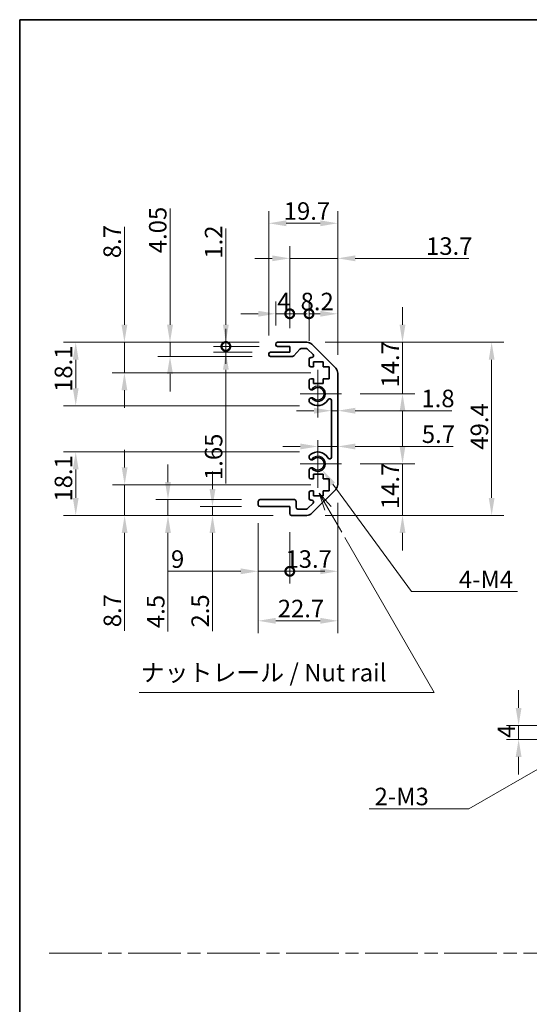
# Model space of a CAD drawing. Units: millimetres. Extents: x 0 to 5710, y -7 to 984.
# Drawn here: x 3549 to 3694, y 281 to 562 of the extents above; entities that cross this region are included whole.
import ezdxf

# ---------------------------------------------------------------- set-up
doc = ezdxf.new("R2010")
doc.units = ezdxf.units.MM
doc.header["$LTSCALE"] = 3.5
doc.linetypes.add('CHAIN', pattern=[0.3543, 0.2362, -0.0295, 0.0591, -0.0295])
doc.layers.get('Defpoints').update_dxf_attribs({"lineweight": 25})
for name, color, linetype, lineweight in [('Border (ISO)', 7, 'Continuous', 35), ('Center Mark (ISO)', 131, 'Continuous', 18), ('Dimension (ISO)', 7, 'Continuous', 18), ('Dimension (ISO) @ 1', 7, 'Continuous', 18), ('Sketch Geometry (ISO)', 7, 'Continuous', 18), ('Symbol (ISO)', 7, 'Continuous', 18), ('Visible (ISO)', 7, 'Continuous', 35), ('Visible Narrow (ISO)', 7, 'Continuous', 25)]:
    doc.layers.add(name, color=color, linetype=linetype, lineweight=lineweight)
doc.styles.add('Note Text (TK)', font='MS PGothic.ttf')
doc.dimstyles.new('Default - Method 1b (TK)', dxfattribs={"dimscale": 3.5, "dimtxt": 2.5, "dimasz": 2.5, "dimexe": 1, "dimexo": 1.5, "dimgap": 1, "dimtad": 1, "dimtoh": 1, "dimrnd": 1e-08, "dimdsep": 46, "dimtxsty": 'Note Text (TK)', "dimcen": 0.09, "dimdle": 5, "dimclrd": 100, "dimclre": 100, "dimclrt": 7, "dimadec": 1, "dimazin": 1, "dimtfac": 1, "dimtmove": 0, "dimatfit": 3, "dimfxl": 0, "dimtolj": 1, "dimlwd": -1, "dimlwe": -1, "dimarcsym": 0})

# ---------------------------------------------------------------- blocks, each defined once
blk = doc.blocks.new('図面枠 tk図枠')
at = {"layer": 'Border (ISO)'}
for q in [(405.5, 289), (14.5, 8)]:
    blk.add_line((14.5, 289), q, dxfattribs=at)
blk = doc.blocks.new('引出線注記5')
at = {"layer": 'Symbol (ISO)', "color": 100}
for p, q in [((58.49, 219.28), (57.24, 221.44)), ((58.93, 219.53), (57.24, 221.44)), ((57.24, 221.44), (58.06, 219.03)), ((58.49, 219.28), (60.46, 215.86)), ((60.91, 215.09), (73.65, 193.01)), ((31.56, 193.01), (66.33, 193.01)), ((31.56, 193.01), (66.33, 193.01)), ((73.65, 193.01), (66.33, 193.01))]:
    blk.add_line(p, q, dxfattribs=at)
at = {"layer": 'Symbol (ISO)', "color": 7, "insert": (31.77, 193.8), "char_height": 2.5, "attachment_point": 7, "style": 'Note Text (TK)'}
blk.add_mtext('ナットレール / Nut rail', dxfattribs=at)
blk = doc.blocks.new('*D97')
at = {"layer": 'Defpoints', "color": 0, "transparency": 16777216}
for p in [(3634.08, 435.24), (3635.37, 433.49)]:
    blk.add_point(p, dxfattribs=at)
at = {"layer": 'Dimension (ISO)', "color": 100, "transparency": 16777216}
for p, q in [((3660.79, 398.77), (3638.33, 429.45)), ((3691.11, 398.77), (3660.79, 398.77))]:
    blk.add_line(p, q, dxfattribs=at)
blk.add_solid([(3639, 429.94), (3637.65, 428.96), (3635.37, 433.49)], dxfattribs=at)
at = {"layer": 'Dimension (ISO)', "color": 7, "transparency": 16777216, "insert": (3672.82, 402.27), "char_height": 5, "attachment_point": 4, "style": 'Note Text (TK)'}
blk.add_mtext('\\A1; 4-M4', dxfattribs=at)
blk = doc.blocks.new('*D98')
at = {"layer": 'Defpoints', "color": 0, "transparency": 16777216}
for p in [(3637.33, 429.24), (3578.95, 420.54), (3626.58, 420.54)]:
    blk.add_point(p, dxfattribs=at)
at = {"layer": 'Dimension (ISO)', "color": 100, "transparency": 16777216}
for p, q in [((3578.95, 434.24), (3578.95, 439.24)), ((3632.08, 429.24), (3575.45, 429.24)), ((3578.95, 429.24), (3578.95, 420.54)), ((3621.33, 420.54), (3575.45, 420.54)), ((3578.95, 415.54), (3578.95, 387.61))]:
    blk.add_line(p, q, dxfattribs=at)
for points in [[(3578.12, 434.24), (3579.78, 434.24), (3578.95, 429.24)], [(3578.12, 415.54), (3579.78, 415.54), (3578.95, 420.54)]]:
    blk.add_solid(points, dxfattribs=at)
at = {"layer": 'Dimension (ISO)', "color": 7, "transparency": 16777216, "insert": (3575.45, 388.61), "char_height": 5, "attachment_point": 4, "rotation": 90, "style": 'Note Text (TK)'}
blk.add_mtext('\\A1;8.7', dxfattribs=at)
blk = doc.blocks.new('*D99')
at = {"layer": 'Defpoints', "color": 0, "transparency": 16777216}
for p in [(3591.32, 425.04), (3617.58, 425.04), (3626.58, 420.54)]:
    blk.add_point(p, dxfattribs=at)
at = {"layer": 'Dimension (ISO)', "color": 100, "transparency": 16777216}
for p, q in [((3591.32, 430.04), (3591.32, 435.04)), ((3612.33, 425.04), (3587.82, 425.04)), ((3591.32, 425.04), (3591.32, 420.54)), ((3621.33, 420.54), (3587.82, 420.54)), ((3591.32, 415.54), (3591.32, 387.37))]:
    blk.add_line(p, q, dxfattribs=at)
for points in [[(3590.49, 430.04), (3592.15, 430.04), (3591.32, 425.04)], [(3590.49, 415.54), (3592.15, 415.54), (3591.32, 420.54)]]:
    blk.add_solid(points, dxfattribs=at)
at = {"layer": 'Dimension (ISO)', "color": 7, "transparency": 16777216, "insert": (3587.82, 388.37), "char_height": 5, "attachment_point": 4, "rotation": 90, "style": 'Note Text (TK)'}
blk.add_mtext('\\A1;4.5', dxfattribs=at)
blk = doc.blocks.new('*D100')
at = {"layer": 'Defpoints', "color": 0, "transparency": 16777216}
for p in [(3617.58, 423.04), (3604.02, 420.54), (3626.58, 420.54)]:
    blk.add_point(p, dxfattribs=at)
at = {"layer": 'Dimension (ISO)', "color": 100, "transparency": 16777216}
for p, q in [((3604.02, 428.04), (3604.02, 433.04)), ((3612.33, 423.04), (3600.52, 423.04)), ((3604.02, 423.04), (3604.02, 420.54)), ((3621.33, 420.54), (3600.52, 420.54)), ((3604.02, 415.54), (3604.02, 387.53))]:
    blk.add_line(p, q, dxfattribs=at)
for points in [[(3603.19, 428.04), (3604.86, 428.04), (3604.02, 423.04)], [(3603.19, 415.54), (3604.86, 415.54), (3604.02, 420.54)]]:
    blk.add_solid(points, dxfattribs=at)
at = {"layer": 'Dimension (ISO)', "color": 7, "transparency": 16777216, "insert": (3600.52, 388.53), "char_height": 5, "attachment_point": 4, "rotation": 90, "style": 'Note Text (TK)'}
blk.add_mtext('\\A1;2.5', dxfattribs=at)
blk = doc.blocks.new('*D101')
at = {"layer": 'Defpoints', "color": 0, "transparency": 16777216}
for p in [(3639.78, 429.37), (3617.08, 423.54), (3639.78, 390.45)]:
    blk.add_point(p, dxfattribs=at)
at = {"layer": 'Dimension (ISO)', "color": 100, "transparency": 16777216}
for p, q in [((3639.78, 424.12), (3639.78, 386.95)), ((3617.08, 418.29), (3617.08, 386.95)), ((3622.08, 390.45), (3634.78, 390.45))]:
    blk.add_line(p, q, dxfattribs=at)
for points in [[(3622.08, 391.28), (3622.08, 389.61), (3617.08, 390.45)], [(3634.78, 391.28), (3634.78, 389.61), (3639.78, 390.45)]]:
    blk.add_solid(points, dxfattribs=at)
at = {"layer": 'Dimension (ISO)', "color": 7, "transparency": 16777216, "insert": (3622.65, 393.95), "char_height": 5, "attachment_point": 4, "style": 'Note Text (TK)'}
blk.add_mtext('\\A1;22.7', dxfattribs=at)
blk = doc.blocks.new('_DotSmall')
at = {"color": 0, "linetype": 'ByBlock', "const_width": 0.5}
blk.add_lwpolyline([(-0.0625, 0, 1), (0.0625, 0, 1)], format="xyb", close=True, dxfattribs=at)
blk = doc.blocks.new('*D102')
at = {"layer": 'Defpoints', "color": 0, "transparency": 16777216}
for p in [(3639.78, 429.37), (3626.08, 421.04), (3639.78, 404.57)]:
    blk.add_point(p, dxfattribs=at)
at = {"layer": 'Dimension (ISO)', "color": 100, "transparency": 16777216}
for p, q in [((3639.78, 424.12), (3639.78, 401.07)), ((3626.08, 415.79), (3626.08, 401.07)), ((3626.08, 404.57), (3634.78, 404.57))]:
    blk.add_line(p, q, dxfattribs=at)
blk.add_solid([(3634.78, 405.41), (3634.78, 403.74), (3639.78, 404.57)], dxfattribs=at)
at = {"layer": 'Dimension (ISO)', "color": 100, "transparency": 16777216, "xscale": 5, "yscale": 5, "zscale": 5, "rotation": 180}
blk.add_blockref('_DotSmall', (3626.08, 404.57), dxfattribs=at)
at = {"layer": 'Dimension (ISO)', "color": 7, "transparency": 16777216, "insert": (3624.85, 408.07), "char_height": 5, "attachment_point": 4, "style": 'Note Text (TK)'}
blk.add_mtext('\\A1;13.7', dxfattribs=at)
blk = doc.blocks.new('*D103')
at = {"layer": 'Defpoints', "color": 0, "transparency": 16777216}
for p in [(3617.08, 423.54), (3626.08, 421.04), (3626.08, 404.57)]:
    blk.add_point(p, dxfattribs=at)
at = {"layer": 'Dimension (ISO)', "color": 100, "transparency": 16777216}
for p, q in [((3617.08, 418.29), (3617.08, 401.07)), ((3626.08, 415.79), (3626.08, 401.07)), ((3612.08, 404.57), (3591.18, 404.57)), ((3626.08, 404.57), (3617.08, 404.57)), ((3626.08, 404.57), (3636.08, 404.57))]:
    blk.add_line(p, q, dxfattribs=at)
blk.add_solid([(3612.08, 405.41), (3612.08, 403.74), (3617.08, 404.57)], dxfattribs=at)
at = {"layer": 'Dimension (ISO)', "color": 100, "transparency": 16777216, "xscale": 5, "yscale": 5, "zscale": 5, "rotation": 180}
blk.add_blockref('_DotSmall', (3626.08, 404.57), dxfattribs=at)
at = {"layer": 'Dimension (ISO)', "color": 7, "transparency": 16777216, "insert": (3592.18, 408.07), "char_height": 5, "attachment_point": 4, "style": 'Note Text (TK)'}
blk.add_mtext('\\A1;9', dxfattribs=at)
blk = doc.blocks.new('*D104')
at = {"layer": 'Defpoints', "color": 0, "transparency": 16777216}
for p in [(3634.08, 438.64), (3564.99, 420.54), (3626.58, 420.54)]:
    blk.add_point(p, dxfattribs=at)
at = {"layer": 'Dimension (ISO)', "color": 100, "transparency": 16777216}
for p, q in [((3628.83, 438.64), (3561.49, 438.64)), ((3564.99, 433.64), (3564.99, 425.54)), ((3621.33, 420.54), (3561.49, 420.54))]:
    blk.add_line(p, q, dxfattribs=at)
for points in [[(3564.16, 433.64), (3565.82, 433.64), (3564.99, 438.64)], [(3564.16, 425.54), (3565.82, 425.54), (3564.99, 420.54)]]:
    blk.add_solid(points, dxfattribs=at)
at = {"layer": 'Dimension (ISO)', "color": 7, "transparency": 16777216, "insert": (3561.49, 424.47), "char_height": 5, "attachment_point": 4, "rotation": 90, "style": 'Note Text (TK)'}
blk.add_mtext('\\A1;18.1', dxfattribs=at)
blk = doc.blocks.new('*D105')
at = {"layer": 'Defpoints', "color": 0, "transparency": 16777216}
for p in [(3564.99, 469.94), (3622.58, 469.94), (3634.08, 451.84)]:
    blk.add_point(p, dxfattribs=at)
at = {"layer": 'Dimension (ISO)', "color": 100, "transparency": 16777216}
for p, q in [((3617.33, 469.94), (3561.49, 469.94)), ((3564.99, 456.84), (3564.99, 464.94)), ((3628.83, 451.84), (3561.49, 451.84))]:
    blk.add_line(p, q, dxfattribs=at)
for points in [[(3564.16, 464.94), (3565.82, 464.94), (3564.99, 469.94)], [(3564.16, 456.84), (3565.82, 456.84), (3564.99, 451.84)]]:
    blk.add_solid(points, dxfattribs=at)
at = {"layer": 'Dimension (ISO)', "color": 7, "transparency": 16777216, "insert": (3561.49, 455.77), "char_height": 5, "attachment_point": 4, "rotation": 90, "style": 'Note Text (TK)'}
blk.add_mtext('\\A1;18.1', dxfattribs=at)
blk = doc.blocks.new('*D106')
at = {"layer": 'Defpoints', "color": 0, "transparency": 16777216}
for p in [(3591.9, 469.94), (3622.58, 469.94), (3620.58, 465.89)]:
    blk.add_point(p, dxfattribs=at)
at = {"layer": 'Dimension (ISO)', "color": 100, "transparency": 16777216}
for p, q in [((3591.9, 474.94), (3591.9, 508.12)), ((3617.33, 469.94), (3588.4, 469.94)), ((3591.9, 465.89), (3591.9, 469.94)), ((3615.33, 465.89), (3588.4, 465.89)), ((3591.9, 460.89), (3591.9, 455.89))]:
    blk.add_line(p, q, dxfattribs=at)
for points in [[(3591.06, 474.94), (3592.73, 474.94), (3591.9, 469.94)], [(3591.06, 460.89), (3592.73, 460.89), (3591.9, 465.89)]]:
    blk.add_solid(points, dxfattribs=at)
at = {"layer": 'Dimension (ISO)', "color": 7, "transparency": 16777216, "insert": (3588.4, 495.35), "char_height": 5, "attachment_point": 4, "rotation": 90, "style": 'Note Text (TK)'}
blk.add_mtext('\\A1;4.05', dxfattribs=at)
blk = doc.blocks.new('*D107')
at = {"layer": 'Defpoints', "color": 0, "transparency": 16777216}
for p in [(3578.89, 469.94), (3622.58, 469.94), (3637.33, 461.24)]:
    blk.add_point(p, dxfattribs=at)
at = {"layer": 'Dimension (ISO)', "color": 100, "transparency": 16777216}
for p, q in [((3578.89, 474.94), (3578.89, 502.88)), ((3617.33, 469.94), (3575.39, 469.94)), ((3578.89, 461.24), (3578.89, 469.94)), ((3632.08, 461.24), (3575.39, 461.24)), ((3578.89, 456.24), (3578.89, 451.24))]:
    blk.add_line(p, q, dxfattribs=at)
for points in [[(3578.06, 474.94), (3579.72, 474.94), (3578.89, 469.94)], [(3578.06, 456.24), (3579.72, 456.24), (3578.89, 461.24)]]:
    blk.add_solid(points, dxfattribs=at)
at = {"layer": 'Dimension (ISO)', "color": 7, "transparency": 16777216, "insert": (3575.39, 493.93), "char_height": 5, "attachment_point": 4, "rotation": 90, "style": 'Note Text (TK)'}
blk.add_mtext('\\A1;8.7', dxfattribs=at)
blk = doc.blocks.new('*D108')
at = {"layer": 'Defpoints', "color": 0, "transparency": 16777216}
for p in [(3607.84, 467.09), (3620.58, 467.09), (3622.58, 468.74)]:
    blk.add_point(p, dxfattribs=at)
at = {"layer": 'Dimension (ISO)', "color": 100, "transparency": 16777216}
for p, q in [((3607.84, 468.74), (3607.84, 473.74)), ((3617.33, 468.74), (3604.34, 468.74)), ((3615.33, 467.09), (3604.34, 467.09)), ((3607.84, 468.74), (3607.84, 467.09)), ((3607.84, 462.09), (3607.84, 429.62))]:
    blk.add_line(p, q, dxfattribs=at)
blk.add_solid([(3607, 462.09), (3608.67, 462.09), (3607.84, 467.09)], dxfattribs=at)
at = {"layer": 'Dimension (ISO)', "color": 100, "transparency": 16777216, "xscale": 5, "yscale": 5, "zscale": 5, "rotation": 270}
blk.add_blockref('_DotSmall', (3607.84, 468.74), dxfattribs=at)
at = {"layer": 'Dimension (ISO)', "color": 7, "transparency": 16777216, "insert": (3604.34, 430.62), "char_height": 5, "attachment_point": 4, "rotation": 90, "style": 'Note Text (TK)'}
blk.add_mtext('\\A1;1.65', dxfattribs=at)
blk = doc.blocks.new('*D109')
at = {"layer": 'Defpoints', "color": 0, "transparency": 16777216}
for p in [(3607.84, 469.94), (3622.58, 469.94), (3622.58, 468.74)]:
    blk.add_point(p, dxfattribs=at)
at = {"layer": 'Dimension (ISO)', "color": 100, "transparency": 16777216}
for p, q in [((3607.84, 474.94), (3607.84, 502.41)), ((3617.33, 469.94), (3604.34, 469.94)), ((3607.84, 468.74), (3607.84, 469.94)), ((3617.33, 468.74), (3604.34, 468.74)), ((3607.84, 468.74), (3607.84, 463.74))]:
    blk.add_line(p, q, dxfattribs=at)
blk.add_solid([(3607, 474.94), (3608.67, 474.94), (3607.84, 469.94)], dxfattribs=at)
at = {"layer": 'Dimension (ISO)', "color": 100, "transparency": 16777216, "xscale": 5, "yscale": 5, "zscale": 5, "rotation": 90}
blk.add_blockref('_DotSmall', (3607.84, 468.74), dxfattribs=at)
at = {"layer": 'Dimension (ISO)', "color": 7, "transparency": 16777216, "insert": (3604.34, 493.8), "char_height": 5, "attachment_point": 4, "rotation": 90, "style": 'Note Text (TK)'}
blk.add_mtext('\\A1;1.2', dxfattribs=at)
blk = doc.blocks.new('*D110')
at = {"layer": 'Defpoints', "color": 0, "transparency": 16777216}
for p in [(3639.78, 503.9), (3620.08, 466.59), (3639.78, 461.12)]:
    blk.add_point(p, dxfattribs=at)
at = {"layer": 'Dimension (ISO)', "color": 100, "transparency": 16777216}
for p, q in [((3620.08, 471.84), (3620.08, 507.4)), ((3639.78, 466.37), (3639.78, 507.4)), ((3625.08, 503.9), (3634.78, 503.9))]:
    blk.add_line(p, q, dxfattribs=at)
for points in [[(3625.08, 504.73), (3625.08, 503.06), (3620.08, 503.9)], [(3634.78, 504.73), (3634.78, 503.06), (3639.78, 503.9)]]:
    blk.add_solid(points, dxfattribs=at)
at = {"layer": 'Dimension (ISO)', "color": 7, "transparency": 16777216, "insert": (3624.35, 507.4), "char_height": 5, "attachment_point": 4, "style": 'Note Text (TK)'}
blk.add_mtext('\\A1;19.7', dxfattribs=at)
blk = doc.blocks.new('*D111')
at = {"layer": 'Defpoints', "color": 0, "transparency": 16777216}
for p in [(3622.08, 478.07), (3622.08, 469.44), (3626.08, 468.74)]:
    blk.add_point(p, dxfattribs=at)
at = {"layer": 'Dimension (ISO)', "color": 100, "transparency": 16777216}
for p, q in [((3622.08, 474.69), (3622.08, 481.57)), ((3626.08, 473.99), (3626.08, 481.57)), ((3617.08, 478.07), (3612.08, 478.07)), ((3626.08, 478.07), (3622.08, 478.07)), ((3626.08, 478.07), (3631.08, 478.07))]:
    blk.add_line(p, q, dxfattribs=at)
blk.add_solid([(3617.08, 478.91), (3617.08, 477.24), (3622.08, 478.07)], dxfattribs=at)
at = {"layer": 'Dimension (ISO)', "color": 100, "transparency": 16777216, "xscale": 5, "yscale": 5, "zscale": 5, "rotation": 180}
blk.add_blockref('_DotSmall', (3626.08, 478.07), dxfattribs=at)
at = {"layer": 'Dimension (ISO)', "color": 7, "transparency": 16777216, "insert": (3622.51, 481.57), "char_height": 5, "attachment_point": 4, "style": 'Note Text (TK)'}
blk.add_mtext('\\A1;4', dxfattribs=at)
blk = doc.blocks.new('*D112')
at = {"layer": 'Defpoints', "color": 0, "transparency": 16777216}
for p in [(3639.78, 493.89), (3626.08, 468.74), (3639.78, 461.12)]:
    blk.add_point(p, dxfattribs=at)
at = {"layer": 'Dimension (ISO)', "color": 100, "transparency": 16777216}
for p, q in [((3626.08, 473.99), (3626.08, 497.39)), ((3639.78, 466.37), (3639.78, 497.39)), ((3621.08, 493.89), (3616.08, 493.89)), ((3626.08, 493.89), (3639.78, 493.89)), ((3644.78, 493.89), (3677.14, 493.89))]:
    blk.add_line(p, q, dxfattribs=at)
for points in [[(3621.08, 494.73), (3621.08, 493.06), (3626.08, 493.89)], [(3644.78, 494.73), (3644.78, 493.06), (3639.78, 493.89)]]:
    blk.add_solid(points, dxfattribs=at)
at = {"layer": 'Dimension (ISO)', "color": 7, "transparency": 16777216, "insert": (3664.97, 497.39), "char_height": 5, "attachment_point": 4, "style": 'Note Text (TK)'}
blk.add_mtext('\\A1;13.7', dxfattribs=at)
blk = doc.blocks.new('*D113')
at = {"layer": 'Defpoints', "color": 0, "transparency": 16777216}
for p in [(3639.78, 478.07), (3631.58, 465.09), (3639.78, 461.12)]:
    blk.add_point(p, dxfattribs=at)
at = {"layer": 'Dimension (ISO)', "color": 100, "transparency": 16777216}
for p, q in [((3631.58, 470.34), (3631.58, 481.57)), ((3639.78, 466.37), (3639.78, 481.57)), ((3631.58, 478.07), (3634.78, 478.07))]:
    blk.add_line(p, q, dxfattribs=at)
blk.add_solid([(3634.78, 478.91), (3634.78, 477.24), (3639.78, 478.07)], dxfattribs=at)
at = {"layer": 'Dimension (ISO)', "color": 100, "transparency": 16777216, "xscale": 5, "yscale": 5, "zscale": 5, "rotation": 180}
blk.add_blockref('_DotSmall', (3631.58, 478.07), dxfattribs=at)
at = {"layer": 'Dimension (ISO)', "color": 7, "transparency": 16777216, "insert": (3629.16, 481.57), "char_height": 5, "attachment_point": 4, "style": 'Note Text (TK)'}
blk.add_mtext('\\A1;8.2', dxfattribs=at)
blk = doc.blocks.new('*D114')
at = {"layer": 'Defpoints', "color": 0, "transparency": 16777216}
for p in [(3630.96, 469.94), (3630.96, 420.54), (3683.69, 420.54)]:
    blk.add_point(p, dxfattribs=at)
at = {"layer": 'Dimension (ISO)', "color": 100, "transparency": 16777216}
for p, q in [((3636.21, 469.94), (3687.19, 469.94)), ((3683.69, 464.94), (3683.69, 425.54)), ((3636.21, 420.54), (3687.19, 420.54))]:
    blk.add_line(p, q, dxfattribs=at)
for points in [[(3682.86, 464.94), (3684.53, 464.94), (3683.69, 469.94)], [(3682.86, 425.54), (3684.53, 425.54), (3683.69, 420.54)]]:
    blk.add_solid(points, dxfattribs=at)
at = {"layer": 'Dimension (ISO)', "color": 7, "transparency": 16777216, "insert": (3680.19, 439.29), "char_height": 5, "attachment_point": 4, "rotation": 90, "style": 'Note Text (TK)'}
blk.add_mtext('\\A1;49.4', dxfattribs=at)
blk = doc.blocks.new('*D115')
at = {"layer": 'Defpoints', "color": 0, "transparency": 16777216}
for p in [(3639.78, 450.41), (3637.98, 445.24), (3639.78, 445.24)]:
    blk.add_point(p, dxfattribs=at)
at = {"layer": 'Dimension (ISO)', "color": 100, "transparency": 16777216}
for p, q in [((3632.98, 450.41), (3627.98, 450.41)), ((3637.98, 450.41), (3639.78, 450.41)), ((3644.78, 450.41), (3672.29, 450.41))]:
    blk.add_line(p, q, dxfattribs=at)
for points in [[(3632.98, 451.24), (3632.98, 449.57), (3637.98, 450.41)], [(3644.78, 451.24), (3644.78, 449.57), (3639.78, 450.41)]]:
    blk.add_solid(points, dxfattribs=at)
at = {"layer": 'Dimension (ISO)', "color": 7, "transparency": 16777216, "insert": (3663.65, 453.91), "char_height": 5, "attachment_point": 4, "style": 'Note Text (TK)'}
blk.add_mtext('\\A1;1.8', dxfattribs=at)
blk = doc.blocks.new('*D116')
at = {"layer": 'Defpoints', "color": 0, "transparency": 16777216}
for p in [(3639.78, 440.2), (3639.78, 439.42), (3634.08, 435.24)]:
    blk.add_point(p, dxfattribs=at)
at = {"layer": 'Dimension (ISO)', "color": 100, "transparency": 16777216}
for p, q in [((3629.08, 440.2), (3624.08, 440.2)), ((3634.08, 440.2), (3639.78, 440.2)), ((3644.78, 440.2), (3672.68, 440.2))]:
    blk.add_line(p, q, dxfattribs=at)
for points in [[(3629.08, 441.03), (3629.08, 439.36), (3634.08, 440.2)], [(3644.78, 441.03), (3644.78, 439.36), (3639.78, 440.2)]]:
    blk.add_solid(points, dxfattribs=at)
at = {"layer": 'Dimension (ISO)', "color": 7, "transparency": 16777216, "insert": (3663.76, 443.7), "char_height": 5, "attachment_point": 4, "style": 'Note Text (TK)'}
blk.add_mtext('\\A1;5.7', dxfattribs=at)
blk = doc.blocks.new('*D117')
at = {"layer": 'Defpoints', "color": 0, "transparency": 16777216}
for p in [(3640.88, 435.24), (3630.96, 420.54), (3658.25, 420.54)]:
    blk.add_point(p, dxfattribs=at)
at = {"layer": 'Dimension (ISO)', "color": 100, "transparency": 16777216}
for p, q in [((3658.25, 440.24), (3658.25, 445.24)), ((3646.13, 435.24), (3661.75, 435.24)), ((3658.25, 435.24), (3658.25, 430.24)), ((3658.25, 430.24), (3658.25, 425.54)), ((3658.25, 420.54), (3658.25, 425.54)), ((3636.21, 420.54), (3661.75, 420.54)), ((3658.25, 415.54), (3658.25, 410.54))]:
    blk.add_line(p, q, dxfattribs=at)
for points in [[(3657.42, 440.24), (3659.08, 440.24), (3658.25, 435.24)], [(3657.42, 415.54), (3659.08, 415.54), (3658.25, 420.54)]]:
    blk.add_solid(points, dxfattribs=at)
at = {"layer": 'Dimension (ISO)', "color": 7, "transparency": 16777216, "insert": (3654.75, 422.31), "char_height": 5, "attachment_point": 4, "rotation": 90, "style": 'Note Text (TK)'}
blk.add_mtext('\\A1;14.7', dxfattribs=at)
blk = doc.blocks.new('*D118')
at = {"layer": 'Defpoints', "color": 0, "transparency": 16777216}
for p in [(3630.96, 469.94), (3658.25, 469.94), (3640.88, 455.24)]:
    blk.add_point(p, dxfattribs=at)
at = {"layer": 'Dimension (ISO)', "color": 100, "transparency": 16777216}
for p, q in [((3658.25, 474.94), (3658.25, 479.94)), ((3636.21, 469.94), (3661.75, 469.94)), ((3658.25, 469.94), (3658.25, 464.94)), ((3658.25, 460.24), (3658.25, 464.94)), ((3658.25, 455.24), (3658.25, 460.24)), ((3646.13, 455.24), (3661.75, 455.24)), ((3658.25, 450.24), (3658.25, 445.24))]:
    blk.add_line(p, q, dxfattribs=at)
for points in [[(3657.42, 474.94), (3659.08, 474.94), (3658.25, 469.94)], [(3657.42, 450.24), (3659.08, 450.24), (3658.25, 455.24)]]:
    blk.add_solid(points, dxfattribs=at)
at = {"layer": 'Dimension (ISO)', "color": 7, "transparency": 16777216, "insert": (3654.75, 457.01), "char_height": 5, "attachment_point": 4, "rotation": 90, "style": 'Note Text (TK)'}
blk.add_mtext('\\A1;14.7', dxfattribs=at)
blk = doc.blocks.new('*D122')
at = {"layer": 'Defpoints', "color": 0, "transparency": 16777216}
for p in [(3691.39, 360.61), (3711.95, 360.61), (3713.45, 356.61)]:
    blk.add_point(p, dxfattribs=at)
at = {"layer": 'Dimension (ISO)', "color": 100, "transparency": 16777216}
for p, q in [((3691.39, 365.61), (3691.39, 370.61)), ((3706.7, 360.61), (3687.89, 360.61)), ((3691.39, 356.61), (3691.39, 360.61)), ((3708.2, 356.61), (3687.89, 356.61)), ((3691.39, 351.61), (3691.39, 346.61))]:
    blk.add_line(p, q, dxfattribs=at)
for points in [[(3690.55, 365.61), (3692.22, 365.61), (3691.39, 360.61)], [(3690.55, 351.61), (3692.22, 351.61), (3691.39, 356.61)]]:
    blk.add_solid(points, dxfattribs=at)
at = {"layer": 'Dimension (ISO)', "color": 7, "transparency": 16777216, "insert": (3687.89, 357.04), "char_height": 5, "attachment_point": 4, "rotation": 90, "style": 'Note Text (TK)'}
blk.add_mtext('\\A1;4', dxfattribs=at)
blk = doc.blocks.new('*D123')
at = {"layer": 'Defpoints', "color": 0, "transparency": 16777216}
for p in [(3716.92, 359.73), (3719.98, 361.5)]:
    blk.add_point(p, dxfattribs=at)
at = {"layer": 'Dimension (ISO)', "color": 100, "transparency": 16777216}
for p, q in [((3718.13, 360.61), (3718.76, 360.61)), ((3718.45, 360.3), (3718.45, 360.93)), ((3677.22, 336.81), (3712.59, 357.23)), ((3648.76, 336.81), (3677.22, 336.81))]:
    blk.add_line(p, q, dxfattribs=at)
blk.add_solid([(3712.17, 357.95), (3713, 356.51), (3716.92, 359.73)], dxfattribs=at)
at = {"layer": 'Dimension (ISO)', "color": 7, "transparency": 16777216, "insert": (3648.76, 340.31), "char_height": 5, "attachment_point": 4, "style": 'Note Text (TK)'}
blk.add_mtext('\\A1; 2-M3', dxfattribs=at)

msp = doc.modelspace()

# ---------------------------------------------------------------- linework, layer by layer
at = {"layer": 'Center Mark (ISO)', "linetype": 'Continuous'}
for p, q in [((3634.084, 455.244), (3634.084, 462.044)), ((3634.084, 455.244), (3629.084, 455.244)), ((3634.084, 455.244), (3640.884, 455.244)), ((3634.084, 455.244), (3634.084, 448.444)), ((3634.084, 435.244), (3634.084, 442.044)), ((3634.084, 435.244), (3629.084, 435.244)), ((3634.084, 435.244), (3640.884, 435.244)), ((3634.084, 435.244), (3634.084, 428.444))]:
    msp.add_line(p, q, dxfattribs=at)
at = {"layer": 'Sketch Geometry (ISO)', "color": 4, "linetype": 'CHAIN', "ltscale": 18.194183}
msp.add_line((3557.367, 295.609), (4325.346, 295.609), dxfattribs=at)
at = {"layer": 'Visible (ISO)'}
for p, q in [((3622.084, 469.244), (3622.084, 469.444)), ((3622.584, 469.944), (3630.956, 469.944)), ((3632.37, 469.358), (3639.198, 462.529)), ((3620.084, 466.394), (3620.084, 466.594)), ((3620.584, 467.094), (3626.084, 467.094)), ((3626.084, 468.744), (3622.584, 468.744)), ((3626.084, 467.094), (3626.084, 468.744)), ((3628.935, 467.976), (3627.233, 466.061)), ((3630.831, 468.144), (3629.309, 468.144)), ((3632.735, 466.447), (3631.185, 467.997)), ((3626.86, 465.894), (3620.584, 465.894)), ((3631.584, 463.444), (3631.584, 465.094)), ((3632.084, 465.594), (3632.381, 465.594)), ((3632.834, 464.344), (3632.834, 462.944)), ((3635.634, 464.344), (3632.834, 464.344)), ((3635.634, 462.944), (3635.634, 464.344)), ((3632.834, 462.944), (3632.084, 462.944)), ((3637.334, 462.944), (3635.634, 462.944)), ((3637.334, 459.544), (3637.334, 462.944)), ((3639.784, 461.115), (3639.784, 429.372)), ((3631.584, 456.916), (3631.584, 459.044)), ((3632.084, 459.544), (3632.834, 459.544)), ((3632.834, 459.544), (3632.834, 458.144)), ((3632.834, 458.144), (3635.634, 458.144)), ((3635.634, 459.544), (3637.334, 459.544)), ((3635.634, 458.144), (3635.634, 459.544)), ((3631.584, 453.057), (3631.584, 453.571)), ((3637.984, 437.153), (3637.984, 453.334)), ((3631.584, 436.916), (3631.584, 437.43)), ((3631.584, 431.444), (3631.584, 433.571)), ((3632.834, 430.944), (3632.084, 430.944)), ((3632.834, 432.344), (3632.834, 430.944)), ((3635.634, 432.344), (3632.834, 432.344)), ((3635.634, 430.944), (3635.634, 432.344)), ((3637.334, 430.944), (3635.634, 430.944)), ((3637.334, 427.544), (3637.334, 430.944)), ((3632.084, 427.544), (3632.834, 427.544)), ((3639.198, 427.958), (3632.37, 421.129)), ((3632.834, 427.544), (3632.834, 426.144)), ((3635.634, 427.544), (3637.334, 427.544)), ((3635.634, 426.144), (3635.634, 427.544)), ((3617.084, 423.544), (3617.084, 424.544)), ((3617.584, 425.044), (3627.384, 425.044)), ((3627.884, 424.544), (3627.884, 422.844)), ((3631.584, 425.394), (3631.584, 427.044)), ((3632.381, 424.894), (3632.084, 424.894)), ((3632.834, 426.144), (3635.634, 426.144)), ((3626.084, 423.044), (3617.584, 423.044)), ((3626.084, 421.044), (3626.084, 423.044)), ((3628.384, 422.344), (3630.831, 422.344)), ((3631.185, 422.49), (3632.735, 424.04)), ((3630.956, 420.544), (3626.584, 420.544))]:
    msp.add_line(p, q, dxfattribs=at)
for centre, radius, start, end in [((3622.584, 469.444), 0.5, 90, 180), ((3630.956, 467.944), 2, 45, 90), ((3620.584, 466.594), 0.5, 90, 180), ((3622.584, 469.244), 0.5, 180, 270), ((3629.309, 467.644), 0.5, 90, 138.36646), ((3630.831, 467.644), 0.5, 45, 90), ((3620.584, 466.394), 0.5, 180, 270), ((3626.86, 466.394), 0.5, 270, 318.36646), ((3632.084, 465.094), 0.5, 90, 180), ((3632.381, 466.094), 0.5, 270, 45), ((3632.084, 463.444), 0.5, 180, 270), ((3637.784, 461.115), 2, 0, 45), ((3632.084, 459.044), 0.5, 90, 180), ((3632.342, 457.173), 0.8, 198.7439, 312.07979), ((3634.084, 455.244), 1.8, 227.92021, 132.07979), ((3632.342, 453.314), 0.8, 47.92021, 161.2561), ((3632.342, 453.314), 0.8, 198.7439, 227.92021), ((3634.084, 455.244), 3.4, 227.92021, 330.67947), ((3637.484, 453.334), 0.5, 0, 150.67947), ((3634.084, 435.244), 3.4, 29.32053, 132.07979), ((3632.342, 437.173), 0.8, 132.07979, 161.2561), ((3632.342, 437.173), 0.8, 198.7439, 312.07979), ((3634.084, 435.244), 1.8, 227.92021, 132.07979), ((3637.484, 437.153), 0.5, 209.32053, 0), ((3632.342, 433.314), 0.8, 47.92021, 161.2561), ((3632.084, 431.444), 0.5, 180, 270), ((3632.084, 427.044), 0.5, 90, 180), ((3637.784, 429.372), 2, 315, 0), ((3617.584, 424.544), 0.5, 90, 180), ((3627.384, 424.544), 0.5, 0, 90), ((3632.084, 425.394), 0.5, 180, 270), ((3632.381, 424.394), 0.5, 315, 90), ((3617.584, 423.544), 0.5, 180, 270), ((3628.384, 422.844), 0.5, 180, 270), ((3630.831, 422.844), 0.5, 270, 315), ((3626.584, 421.044), 0.5, 180, 270), ((3630.956, 422.544), 2, 270, 315)]:
    msp.add_arc(centre, radius, start, end, dxfattribs=at)
at = {"layer": 'Visible Narrow (ISO)'}
for centre in [(3634.084, 455.244), (3634.084, 435.244)]:
    msp.add_arc(centre, 2.179, 211.48883, 148.51117, dxfattribs=at)

# ---------------------------------------------------------------- block references
at = {"xscale": 2, "yscale": 2, "zscale": 2}
msp.add_blockref('図面枠 tk図枠', (3520, -16), dxfattribs=at)
at = {"layer": 'Symbol (ISO)', "xscale": 2, "yscale": 2, "zscale": 2}
msp.add_blockref('引出線注記5', (3520, -16), dxfattribs=at)

# ---------------------------------------------------------------- dimensions: what is measured, and where the dimension line sits
at = {"layer": 'Dimension (ISO) @ 1', "color": 100}
for base, p1, p2, angle, override, picture, middle in [((3639.784, 503.895), (3620.084, 466.594), (3639.784, 461.115), 180, {"dimscale": 1, "dimtxt": 5, "dimasz": 5, "dimexe": 3.5, "dimexo": 5.25, "dimgap": 1, "dimtoh": 0, "dimdec": 2, "dimcen": 0.315, "dimtp": 0, "dimtm": 0, "dimtdec": 2, "dimtix": 0, "dimtofl": 0, "dimtmove": 0, "dimatfit": 1}, '*D110', (3629.934, 503.895)), ((3591.896, 469.944), (3620.584, 465.894), (3622.584, 469.944), 90, {"dimscale": 1, "dimtxt": 5, "dimasz": 5, "dimexe": 3.5, "dimexo": 5.25, "dimgap": 1, "dimtoh": 0, "dimdec": 2, "dimcen": 0.315, "dimtp": 0, "dimtm": 0, "dimtdec": 2, "dimtix": 0, "dimtofl": 1, "dimtmove": 0, "dimatfit": 1}, '*D106', (3591.896, 501.235)), ((3578.889, 469.944), (3637.334, 461.244), (3622.584, 469.944), 270, {"dimscale": 1, "dimtxt": 5, "dimasz": 5, "dimexe": 3.5, "dimexo": 5.25, "dimgap": 1, "dimtoh": 0, "dimdec": 2, "dimcen": 0.315, "dimtp": 0, "dimtm": 0, "dimtdec": 2, "dimtix": 0, "dimtofl": 1, "dimtmove": 0, "dimatfit": 1}, '*D107', (3578.889, 497.904)), ((3607.836, 469.944), (3622.584, 468.744), (3622.584, 469.944), 90, {"dimscale": 1, "dimtxt": 5, "dimasz": 5, "dimexe": 3.5, "dimexo": 5.25, "dimgap": 1, "dimtoh": 0, "dimdec": 2, "dimblk1": 'DotSmall', "dimsah": 1, "dimcen": 0.315, "dimdle": 0, "dimtp": 0, "dimtm": 0, "dimtdec": 2, "dimtix": 0, "dimtofl": 1, "dimtmove": 0, "dimatfit": 1}, '*D109', (3607.836, 497.605)), ((3639.784, 493.892), (3626.084, 468.744), (3639.784, 461.115), 180, {"dimscale": 1, "dimtxt": 5, "dimasz": 5, "dimexe": 3.5, "dimexo": 5.25, "dimgap": 1, "dimtoh": 0, "dimdec": 2, "dimcen": 0.315, "dimtp": 0, "dimtm": 0, "dimtdec": 2, "dimtix": 0, "dimtofl": 1, "dimtmove": 0, "dimatfit": 1}, '*D112', (3670.553, 493.892)), ((3622.084, 478.074), (3626.084, 468.744), (3622.084, 469.444), 180, {"dimscale": 1, "dimtxt": 5, "dimasz": 5, "dimexe": 3.5, "dimexo": 5.25, "dimgap": 1, "dimtoh": 0, "dimdec": 2, "dimblk1": 'DotSmall', "dimsah": 1, "dimcen": 0.315, "dimdle": 0, "dimtp": 0, "dimtm": 0, "dimtdec": 2, "dimtix": 0, "dimtofl": 1, "dimtmove": 0, "dimatfit": 1}, '*D111', (3624.084, 478.074)), ((3639.784, 478.074), (3631.584, 465.094), (3639.784, 461.115), 180, {"dimscale": 1, "dimtxt": 5, "dimasz": 5, "dimexe": 3.5, "dimexo": 5.25, "dimgap": 1, "dimtoh": 0, "dimdec": 2, "dimblk1": 'DotSmall', "dimsah": 1, "dimcen": 0.315, "dimdle": 0, "dimtp": 0, "dimtm": 0, "dimtdec": 2, "dimtix": 0, "dimtofl": 1, "dimtmove": 0, "dimatfit": 1}, '*D113', (3633.184, 478.074)), ((3658.249, 469.944), (3640.884, 455.244), (3630.956, 469.944), 90, {"dimscale": 1, "dimtxt": 5, "dimasz": 5, "dimexe": 3.5, "dimexo": 5.25, "dimgap": 1, "dimtoh": 0, "dimdec": 2, "dimcen": 0.315, "dimtp": 0, "dimtm": 0, "dimtdec": 2, "dimtix": 0, "dimtofl": 0, "dimtmove": 0, "dimatfit": 3}, '*D118', (3658.249, 462.594)), ((3607.836, 467.094), (3622.584, 468.744), (3620.584, 467.094), 90, {"dimscale": 1, "dimtxt": 5, "dimasz": 5, "dimexe": 3.5, "dimexo": 5.25, "dimgap": 1, "dimtoh": 0, "dimdec": 2, "dimblk1": 'DotSmall', "dimsah": 1, "dimcen": 0.315, "dimdle": 0, "dimtp": 0, "dimtm": 0, "dimtdec": 2, "dimtix": 0, "dimtofl": 1, "dimtmove": 0, "dimatfit": 1}, '*D108', (3607.836, 436.25)), ((3564.991, 469.944), (3634.084, 451.843), (3622.584, 469.944), 90, {"dimscale": 1, "dimtxt": 5, "dimasz": 5, "dimexe": 3.5, "dimexo": 5.25, "dimgap": 1, "dimtoh": 0, "dimdec": 2, "dimcen": 0.315, "dimtp": 0, "dimtm": 0, "dimtdec": 2, "dimtix": 0, "dimtofl": 0, "dimtmove": 0, "dimatfit": 1}, '*D105', (3564.991, 460.893)), ((3683.695, 420.544), (3630.956, 469.944), (3630.956, 420.544), 90, {"dimscale": 1, "dimtxt": 5, "dimasz": 5, "dimexe": 3.5, "dimexo": 5.25, "dimgap": 1, "dimtoh": 0, "dimdec": 2, "dimcen": 0.315, "dimtp": 0, "dimtm": 0, "dimtdec": 2, "dimtix": 0, "dimtofl": 0, "dimtmove": 0, "dimatfit": 1}, '*D114', (3683.695, 445.244)), ((3639.784, 450.406), (3637.984, 445.244), (3639.784, 445.244), 180, {"dimscale": 1, "dimtxt": 5, "dimasz": 5, "dimexe": 3.5, "dimexo": 5.25, "dimtoh": 0, "dimcen": 0.315, "dimse1": 1, "dimse2": 1, "dimtix": 0, "dimtofl": 1, "dimtmove": 0, "dimatfit": 1}, '*D115', (3667.471, 450.406)), ((3639.784, 440.197), (3634.084, 435.244), (3639.784, 439.417), 180, {"dimscale": 1, "dimtxt": 5, "dimasz": 5, "dimexe": 3.5, "dimexo": 5.25, "dimgap": 1, "dimtoh": 0, "dimdec": 2, "dimcen": 0.315, "dimse1": 1, "dimse2": 1, "dimtp": 0, "dimtm": 0, "dimtdec": 2, "dimtix": 0, "dimtofl": 1, "dimtmove": 0, "dimatfit": 1}, '*D116', (3667.719, 440.197)), ((3658.249, 420.544), (3640.884, 435.244), (3630.956, 420.544), 90, {"dimscale": 1, "dimtxt": 5, "dimasz": 5, "dimexe": 3.5, "dimexo": 5.25, "dimgap": 1, "dimtoh": 0, "dimdec": 2, "dimcen": 0.315, "dimtp": 0, "dimtm": 0, "dimtdec": 2, "dimtix": 0, "dimtofl": 0, "dimtmove": 0, "dimatfit": 3}, '*D117', (3658.249, 427.894)), ((3564.991, 420.544), (3634.084, 438.644), (3626.584, 420.544), 90, {"dimscale": 1, "dimtxt": 5, "dimasz": 5, "dimexe": 3.5, "dimexo": 5.25, "dimgap": 1, "dimtoh": 0, "dimdec": 2, "dimcen": 0.315, "dimtp": 0, "dimtm": 0, "dimtdec": 2, "dimtix": 0, "dimtofl": 0, "dimtmove": 0, "dimatfit": 1}, '*D104', (3564.991, 429.594)), ((3578.951, 420.544), (3637.334, 429.244), (3626.584, 420.544), 90, {"dimscale": 1, "dimtxt": 5, "dimasz": 5, "dimexe": 3.5, "dimexo": 5.25, "dimgap": 1, "dimtoh": 0, "dimdec": 2, "dimcen": 0.315, "dimtp": 0, "dimtm": 0, "dimtdec": 2, "dimtix": 0, "dimtofl": 1, "dimtmove": 0, "dimatfit": 1}, '*D98', (3578.951, 392.583)), ((3591.32, 425.044), (3626.584, 420.544), (3617.584, 425.044), 90, {"dimscale": 1, "dimtxt": 5, "dimasz": 5, "dimexe": 3.5, "dimexo": 5.25, "dimgap": 1, "dimtoh": 0, "dimdec": 2, "dimcen": 0.315, "dimtp": 0, "dimtm": 0, "dimtdec": 2, "dimtix": 0, "dimtofl": 1, "dimtmove": 0, "dimatfit": 1}, '*D99', (3591.32, 392.434)), ((3604.023, 420.544), (3617.584, 423.044), (3626.584, 420.544), 90, {"dimscale": 1, "dimtxt": 5, "dimasz": 5, "dimexe": 3.5, "dimexo": 5.25, "dimgap": 1, "dimtoh": 0, "dimdec": 2, "dimcen": 0.315, "dimtp": 0, "dimtm": 0, "dimtdec": 2, "dimtix": 0, "dimtofl": 1, "dimtmove": 0, "dimatfit": 1}, '*D100', (3604.023, 392.534)), ((3639.784, 390.447), (3617.084, 423.544), (3639.784, 429.372), 180, {"dimscale": 1, "dimtxt": 5, "dimasz": 5, "dimexe": 3.5, "dimexo": 5.25, "dimgap": 1, "dimtoh": 0, "dimdec": 2, "dimcen": 0.315, "dimtp": 0, "dimtm": 0, "dimtdec": 2, "dimtix": 0, "dimtofl": 0, "dimtmove": 0, "dimatfit": 1}, '*D101', (3628.434, 390.447)), ((3639.784, 404.574), (3626.084, 421.044), (3639.784, 429.372), 180, {"dimscale": 1, "dimtxt": 5, "dimasz": 5, "dimexe": 3.5, "dimexo": 5.25, "dimgap": 1, "dimtoh": 0, "dimdec": 2, "dimblk1": 'DotSmall', "dimsah": 1, "dimcen": 0.315, "dimdle": 0, "dimtp": 0, "dimtm": 0, "dimtdec": 2, "dimtix": 0, "dimtofl": 1, "dimtmove": 0, "dimatfit": 1}, '*D102', (3630.434, 404.574)), ((3626.084, 404.574), (3617.084, 423.544), (3626.084, 421.044), 180, {"dimscale": 1, "dimtxt": 5, "dimasz": 5, "dimexe": 3.5, "dimexo": 5.25, "dimgap": 1, "dimtoh": 0, "dimdec": 2, "dimblk2": 'DotSmall', "dimsah": 1, "dimcen": 0.315, "dimdle": 0, "dimtp": 0, "dimtm": 0, "dimtdec": 2, "dimtix": 0, "dimtofl": 1, "dimtmove": 0, "dimatfit": 1}, '*D103', (3593.598, 404.574)), ((3691.388, 360.613), (3713.449, 356.613), (3711.949, 360.613), 90, {"dimscale": 1, "dimtxt": 5, "dimasz": 5, "dimexe": 3.5, "dimexo": 5.25, "dimgap": 1, "dimtoh": 0, "dimdec": 2, "dimcen": 0.315, "dimtp": 0, "dimtm": 0, "dimtdec": 2, "dimtix": 0, "dimtofl": 1, "dimtmove": 0, "dimatfit": 1}, '*D122', (3691.388, 358.613))]:
    dim = msp.add_linear_dim(base=base, p1=p1, p2=p2, angle=angle, dimstyle='Default - Method 1b (TK)', override=override, dxfattribs=at)
    dim.commit()
    dim.dimension.update_dxf_attribs({"geometry": picture, "text_midpoint": middle, "dimtype": 128})
dim = msp.add_radius_dim(center=(3634.084, 435.244), mpoint=(3635.372, 433.486), text=' 4-M4', dimstyle='Default - Method 1b (TK)', override={"dimscale": 1, "dimtxt": 5, "dimasz": 5, "dimexe": 3.5, "dimexo": 5.25, "dimgap": 1, "dimtih": 1, "dimdec": 2, "dimcen": 0, "dimtp": 0, "dimtm": 0, "dimtdec": 2, "dimtix": 0, "dimtofl": 0, "dimtmove": 0, "dimatfit": 3}, dxfattribs=at)
dim.commit()
dim.dimension.update_dxf_attribs({"geometry": '*D97', "text_midpoint": (3681.967, 398.774), "dimtype": 132})
dim = msp.add_diameter_dim_2p(p1=(3719.982, 361.498), p2=(3716.915, 359.728), text=' 2-M3', dimstyle='Default - Method 1b (TK)', override={"dimscale": 1, "dimtxt": 5, "dimasz": 5, "dimexe": 3.5, "dimexo": 5.25, "dimgap": 1, "dimtih": 1, "dimdec": 2, "dimlfac": 1, "dimcen": 0.315, "dimtp": 0, "dimtm": 0, "dimtdec": 2, "dimtix": 0, "dimtofl": 0, "dimtmove": 0, "dimatfit": 3}, dxfattribs=at)
dim.commit()
dim.dimension.update_dxf_attribs({"geometry": '*D123', "text_midpoint": (3657.836, 336.81), "dimtype": 131})

doc.saveas('drawing.dxf')
